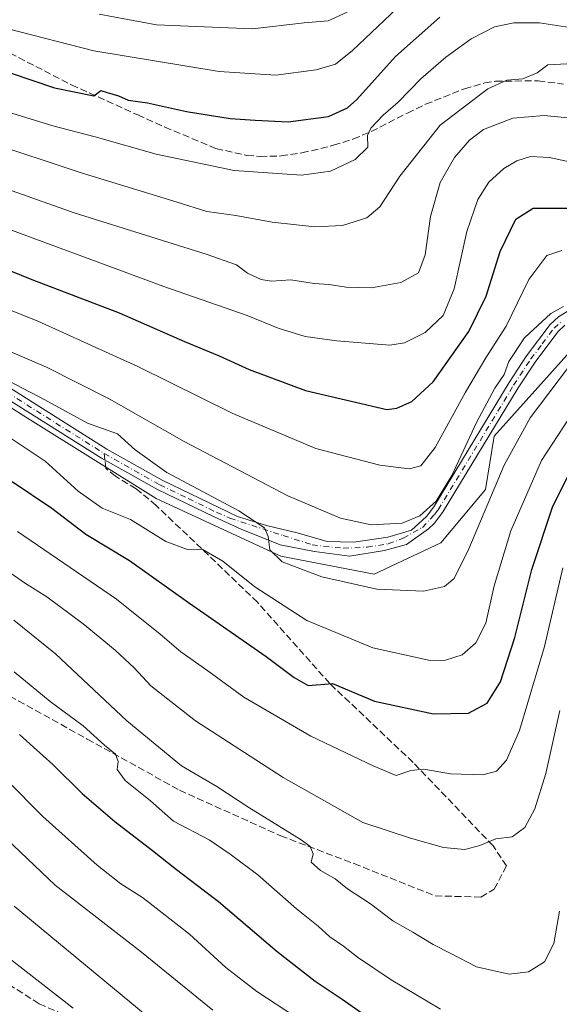
# Model space of a CAD drawing. Units: metres. Extents: x 597510 to 599779, y 4789283 to 4791628.
# Drawn here: x 599133 to 599261, y 4789518 to 4789752 of the extents above; entities that cross this region are included whole.
import ezdxf

# ---------------------------------------------------------------- set-up
doc = ezdxf.new("R2010")
doc.units = ezdxf.units.M
doc.header["$MEASUREMENT"] = 0
doc.linetypes.add('DGN Style 3', pattern=[2.307223458686699, 1.648016756204785, -0.6592067024819142])
doc.linetypes.add('DGN Style 4', pattern=[2.6384748266838614, 1.318413404963828, -0.6592067024819142, 0.001648016756204785, -0.6592067024819142])
for name, color, linetype, lineweight in [('Camino Cxs', 7, 'Continuous', 0), ('Camino eje', 30, 'DGN Style 4', 13), ('Curva de nivel maestra', 30, 'Continuous', 30), ('Curva de nivel normal', 30, 'Continuous', 0), ('Pastizal CxS', 92, 'Continuous', 0), ('Senda', 7, 'DGN Style 3', 0), ('Senda no paivmentada conexión', 7, 'DGN Style 3', 0)]:
    doc.layers.add(name, color=color, linetype=linetype, lineweight=lineweight)

# ---------------------------------------------------------------- blocks, each defined once
blk = doc.blocks.new('*U13')
at = {"layer": 'Camino Cxs', "color": 7, "linetype": 'Continuous', "lineweight": 0}
for points in [[(599130.4700999996, 4789664.5801, 562.2887000000047), (599153.5601000005, 4789650.050100001, 559.5503999999928), (599166.7500999998, 4789642.6501, 561.5351999999984), (599180.1801000005, 4789636.140100001, 561.866399999999), (599184.6813000003, 4789633.987700001, 561.9731999999931), (599191.5604999998, 4789631.871099999, 562.5776999999945), (599198.8365000002, 4789630.1513, 563.2139000000025), (599205.9802999999, 4789628.034700001, 563.2589000000007), (599212.3302999996, 4789627.9023, 564.1244000000006), (599220.4001000002, 4789629.092900001, 564.7311999999947), (599226.0800999999, 4789630.7401, 565.7277999999933), (599229.6201, 4789634.020099999, 566.3637000000017), (599231.4101, 4789636.3301, 566.8705000000045), (599249.3101000005, 4789665.9001, 570.8447000000015), (599253.4501, 4789672.1801, 566.8004999999976), (599259.0500999996, 4789679.630100001, 571.9421000000002), (599261.0301000001, 4789681.460100001, 575.2393000000011), (599263.1001000004, 4789682.790100001, 577.0163999999932)], [(599262.5601000005, 4789679.470100001, 570.8850999999995), (599260.9200999998, 4789677.950099999, 568.0871999999945), (599255.4901000002, 4789670.7401, 565.547200000001), (599251.4200999998, 4789664.5701, 567.3717000000033), (599233.4700999996, 4789634.9101, 565.7939000000042), (599231.4700999996, 4789632.3201, 565.230899999995), (599230.1061000006, 4789631.0569, 565.3154000000068), (599224.8981, 4789627.3731, 564.2574000000022), (599219.6064999999, 4789625.9179, 563.743100000007), (599211.2720999997, 4789624.595100001, 563.1508999999933), (599202.9376999997, 4789625.6533, 562.460699999996), (599194.7701000003, 4789627.290100001, 561.0733000000037), (599185.5500999996, 4789630.970100001, 561.2179999999935), (599179.1201, 4789633.880100001, 560.5592999999935), (599165.5900999998, 4789640.4301, 559.8426000000036), (599163.5928999997, 4789641.531500001, 559.7063999999956), (599158.5493000001, 4789644.4123, 559.0093000000053), (599152.2801000001, 4789647.9001, 558.3166999999958), (599129.2200999996, 4789662.4101, 561.3950000000041)]]:
    blk.add_polyline3d(points, dxfattribs=at)

msp = doc.modelspace()

# ---------------------------------------------------------------- linework, layer by layer
at = {"layer": 'Camino Cxs', "color": 7, "linetype": 'Continuous', "lineweight": 0}
for points in [[(599130.4700999996, 4789664.5801, 562.2887000000047), (599153.5601000005, 4789650.050100001, 559.5503999999928), (599166.7500999998, 4789642.6501, 561.5351999999984), (599180.1801000005, 4789636.140100001, 561.866399999999), (599184.6813000003, 4789633.987700001, 561.9731999999931), (599191.5604999998, 4789631.871099999, 562.5776999999945), (599198.8365000002, 4789630.1513, 563.2139000000025), (599205.9802999999, 4789628.034700001, 563.2589000000007), (599212.3302999996, 4789627.9023, 564.1244000000006), (599220.4001000002, 4789629.092900001, 564.7311999999947), (599226.0800999999, 4789630.7401, 565.7277999999933), (599229.6201, 4789634.020099999, 566.3637000000017), (599231.4101, 4789636.3301, 566.8705000000045), (599249.3101000005, 4789665.9001, 570.8447000000015), (599253.4501, 4789672.1801, 566.8004999999976), (599259.0500999996, 4789679.630100001, 571.9421000000002), (599261.0301000001, 4789681.460100001, 575.2393000000011), (599263.1001000004, 4789682.790100001, 577.0163999999932)], [(599262.5601000005, 4789679.470100001, 570.8850999999995), (599260.9200999998, 4789677.950099999, 568.0871999999945), (599255.4901000002, 4789670.7401, 565.547200000001), (599251.4200999998, 4789664.5701, 567.3717000000033), (599233.4700999996, 4789634.9101, 565.7939000000042), (599231.4700999996, 4789632.3201, 565.230899999995), (599230.1061000006, 4789631.0569, 565.3154000000068), (599224.8981, 4789627.3731, 564.2574000000022), (599219.6064999999, 4789625.9179, 563.743100000007), (599211.2720999997, 4789624.595100001, 563.1508999999933), (599202.9376999997, 4789625.6533, 562.460699999996), (599194.7701000003, 4789627.290100001, 561.0733000000037), (599185.5500999996, 4789630.970100001, 561.2179999999935), (599179.1201, 4789633.880100001, 560.5592999999935), (599165.5900999998, 4789640.4301, 559.8426000000036), (599163.5928999997, 4789641.531500001, 559.7063999999956), (599158.5493000001, 4789644.4123, 559.0093000000053), (599152.2801000001, 4789647.9001, 558.3166999999958), (599129.2200999996, 4789662.4101, 561.3950000000041)]]:
    msp.add_polyline3d(points, dxfattribs=at)
at = {"layer": 'Camino eje', "color": 30, "linetype": 'DGN Style 4', "lineweight": 13}
for points in [[(599152.9200999998, 4789648.975099999, 558.8510999999999), (599166.1700999998, 4789641.540100001, 560.6613999999972), (599172.9351000005, 4789638.265100001, 560.917100000006), (599179.6501000002, 4789635.0101, 561.181500000006), (599182.8251, 4789633.575099999, 561.1551000000036), (599195.5292999997, 4789629.489900001, 562.2425999999978), (599202.4084999999, 4789627.240900001, 562.8457000000053), (599209.8169, 4789626.447100001, 563.3147999999928), (599215.5053000003, 4789626.7117, 563.7284999999974), (599220.5324999997, 4789627.5055, 563.9471999999951), (599224.1042999999, 4789628.828299999, 564.8337999999932), (599228.6501000002, 4789631.415100001, 565.7289000000019), (599231.5450999998, 4789634.465100001, 566.0611999999965), (599232.4401000004, 4789635.620100001, 566.351999999999), (599250.3651000002, 4789665.235099999, 569.0246000000043), (599254.4700999996, 4789671.460100001, 566.1803000000073), (599257.1851000005, 4789675.065099999, 566.1298999999999), (599259.9851000002, 4789678.790100001, 569.9668999999994), (599261.7950999998, 4789680.465100001, 572.999800000005)], [(599129.8450999996, 4789663.495100001, 561.7985000000045), (599152.9200999998, 4789648.975099999, 558.8510999999999)]]:
    msp.add_polyline3d(points, dxfattribs=at)
at = {"layer": 'Curva de nivel maestra', "color": 30, "linetype": 'Continuous', "lineweight": 30, "flags": 128}
for points, elevation in [([(599109.5599999996, 4789746.5701), (599141.1100000005, 4789735.960100001), (599150.4400000004, 4789734.0801), (599152.1100000005, 4789735.3101), (599153.5899999999, 4789734.840100001), (599156.29, 4789734.030099999), (599158.6100000005, 4789732.9901), (599163.2100000001, 4789732.350099999), (599172.54, 4789730.3301), (599182.8799999999, 4789728.6801), (599188.8799999999, 4789728.2601), (599196.7400000002, 4789727.840100001), (599206.3399999999, 4789729.1601), (599210.8099999996, 4789731.210100001), (599213.0199999996, 4789733.200099999), (599222.2400000002, 4789743.420100001), (599232.8099999996, 4789752.790100001)], 600), ([(599125.8799999999, 4789694.3301), (599135.7300000006, 4789690.390100001), (599156.5, 4789682.420100001), (599172, 4789675.5801), (599180.2800000003, 4789672.200099999), (599187.4000000004, 4789668.940099999), (599200.8200000003, 4789663.9901), (599220.2100000001, 4789659.470100001), (599222.54, 4789659.7301), (599226.1699999999, 4789661.370100001), (599231.2000000002, 4789666.030099999), (599239.6699999999, 4789678.030099999), (599243.8099999996, 4789686.420100001), (599247.1900000004, 4789697.030099999), (599250.9199999999, 4789704.7501), (599255.0199999996, 4789707.300100001), (599264.2100000001, 4789707.340100001)], 574.9999999999999), ([(599131.0499999998, 4789642.300100001), (599140.4199999999, 4789636.0001), (599148.5599999996, 4789629.8101), (599158.9400000004, 4789623.520099999), (599172.9900000002, 4789613.5701), (599191.4500000002, 4789600.700099999), (599198.1100000005, 4789595.690099999), (599201.4600000001, 4789593.8201), (599207.2400000002, 4789594.2401), (599217.2699999996, 4789590.110099999), (599231.3200000003, 4789587.0801), (599239.6500000004, 4789587.2601), (599244.0300000003, 4789589.5801), (599247.2300000006, 4789594.690099999), (599250.6900000004, 4789605.190099999), (599254.6799999997, 4789621.4001), (599259.6299999999, 4789636.190099999), (599266.2699999996, 4789649.5801)], 550), ([(599132.7400000002, 4789582.140100001), (599136.0599999996, 4789579.100099999), (599140.7000000002, 4789575.030099999), (599147.6399999997, 4789568.120100001), (599155.4299999997, 4789561.460100001), (599164.4100000003, 4789554.600099999), (599170.1500000004, 4789550.0101), (599180.1399999997, 4789542.460100001), (599194.0800000001, 4789530.5001), (599203.0999999996, 4789523.520099999), (599209.5800000001, 4789519.210100001), (599218.4900000002, 4789512.9101)], 525)]:
    msp.add_lwpolyline(points, dxfattribs=dict(at, elevation=elevation))
at = {"layer": 'Curva de nivel normal', "color": 30, "linetype": 'Continuous', "lineweight": 0, "flags": 128}
for points, elevation in [([(599130.0499999998, 4789749.960000001), (599150.4699999997, 4789744.710000001), (599180.2699999996, 4789739.850000001), (599193.7400000002, 4789738.980000001), (599203.3499999996, 4789740.220000001), (599207.9600000001, 4789741.539999999), (599212.0499999998, 4789744.850000001), (599222.5800000001, 4789754.810000001)], 605), ([(599151.7199999997, 4789753.460000001), (599165.3600000005, 4789750.939999999), (599188.2000000002, 4789749.99), (599200.54, 4789751.390000001), (599206.2100000001, 4789751.92), (599210.7199999997, 4789753.960000001)], 610), ([(599123.6200000001, 4789732.130000001), (599140.6799999997, 4789726.930000001), (599150.7400000002, 4789724.32), (599165.2699999996, 4789720.180000001), (599183.8899999997, 4789716.32), (599199.8700000001, 4789715.180000001), (599206.7400000002, 4789716.130000001), (599212.6699999999, 4789718.9), (599215.6299999999, 4789721.850000001), (599215.5999999996, 4789724.58), (599216.3399999999, 4789726.32), (599219.2999999998, 4789729.460000001), (599222.9100000003, 4789732.539999999), (599228.25, 4789738.060000001), (599234.2300000006, 4789743.27), (599240.2800000003, 4789747.619999999), (599245.8499999996, 4789750.42), (599250.3799999999, 4789751.430000001), (599256.5, 4789751.439999999), (599264.7999999998, 4789750.119999999)], 595), ([(599102.2000000002, 4789730.699999999), (599147.2100000001, 4789715.789999999), (599170.2599999999, 4789708.76), (599177.3099999996, 4789706.560000001), (599184.2800000003, 4789705.550000001), (599192.8700000001, 4789704.02), (599203.0599999996, 4789702.859999999), (599209.5999999996, 4789703.199999999), (599215.3899999997, 4789705.02), (599218.5499999998, 4789707.609999999), (599223.25, 4789714.960000001), (599232.8899999997, 4789727.08), (599244.2400000002, 4789735.689999999), (599248.7400000002, 4789737.779999999), (599252.5800000001, 4789738.08), (599255.9400000004, 4789739.480000001), (599258.4800000006, 4789741.42), (599263.04, 4789741.65)], 590), ([(599093.54, 4789724.699999999), (599145.7800000003, 4789706.220000001), (599177.1799999997, 4789696.390000001), (599184.3700000001, 4789693.859999999), (599187.0199999996, 4789691.9), (599190.2400000002, 4789690.380000001), (599192.7599999999, 4789689.970000001), (599197.3499999996, 4789690.25), (599202.9000000004, 4789689.41), (599206.4299999997, 4789689.17), (599210.54, 4789688.529999999), (599216.54, 4789688.390000001), (599223.54, 4789689.66), (599227.7199999997, 4789691.970000001), (599229.2699999996, 4789696.199999999), (599230.5499999998, 4789705.380000001), (599232.8799999999, 4789713.460000001), (599236.29, 4789719.380000001), (599239.9000000004, 4789723.480000001), (599243.2199999997, 4789726.029999999), (599250.2000000002, 4789728.75), (599257.6600000003, 4789729.350000001), (599263.2400000002, 4789728.82)], 585), ([(599122.8600000005, 4789705.039999999), (599167.1100000005, 4789688.730000001), (599186.9400000004, 4789681.810000001), (599194.3200000003, 4789678.779999999), (599200.7400000002, 4789676.800000001), (599208.2599999999, 4789675.810000001), (599220.9100000003, 4789674.710000001), (599224.3899999997, 4789675.310000001), (599229.3399999999, 4789677.75), (599233.5800000001, 4789681.789999999), (599236.1900000004, 4789688.119999999), (599239.2599999999, 4789701.789999999), (599241.8099999996, 4789709.42), (599244.4800000006, 4789713.51), (599248.0199999996, 4789716.75), (599251.1200000001, 4789718.59), (599254.3399999999, 4789719.619999999), (599258.8899999997, 4789719.390000001), (599265.8899999997, 4789717.880000001)], 580), ([(599105.1299999999, 4789693.230000001), (599137.1200000001, 4789680.439999999), (599160.9199999999, 4789669.689999999), (599183.54, 4789658.460000001), (599203.3200000003, 4789650.199999999), (599218.4900000002, 4789646.180000001), (599225.54, 4789645.350000001), (599228.2599999999, 4789646.07), (599231.7000000002, 4789650.41), (599238.9100000003, 4789663.539999999), (599243.7699999996, 4789671.75), (599248.5599999996, 4789679.24), (599253.9800000006, 4789690.369999999), (599258.2599999999, 4789696.109999999), (599261.8700000001, 4789697.25)], 570), ([(599128.3099999996, 4789674.220000001), (599139.1799999997, 4789669.51), (599154.0999999996, 4789662.02), (599171.9900000002, 4789651.82), (599196.6500000004, 4789638.91), (599209.1500000004, 4789633.57), (599216.4500000002, 4789632.029999999), (599223.7999999998, 4789632.449999999), (599228.0199999996, 4789634.180000001), (599231.9400000004, 4789637.640000001), (599235.6699999999, 4789643.75), (599241.4900000002, 4789656.380000001), (599245.8700000001, 4789664.480000001), (599248.1100000005, 4789667.789999999), (599249.2199999997, 4789670.850000001), (599252.9500000002, 4789676.480000001), (599259.2100000001, 4789682.279999999), (599262.2400000002, 4789683.91)], 564.9999999999999), ([(599126.7400000002, 4789667.99), (599138.7999999998, 4789661.720000001), (599148.9600000001, 4789656.199999999), (599156.0499999998, 4789653.66), (599160.2699999996, 4789649.859999999), (599167.8499999996, 4789644.460000001), (599184.9800000006, 4789635.34), (599191.0899999999, 4789631.300000001), (599191.9699999997, 4789629.25), (599192.3399999999, 4789626.060000001), (599195.2999999998, 4789623.24), (599204.6900000004, 4789619.680000001), (599217.8399999999, 4789616.74), (599228.8799999999, 4789616.220000001), (599233.8799999999, 4789617.359999999), (599236.2100000001, 4789619.230000001), (599239.7400000002, 4789626.32), (599248.1299999999, 4789646.210000001), (599254.29, 4789657.460000001), (599263.4299999997, 4789669.5)], 560.0000000000001), ([(599130.5599999996, 4789652.67), (599138.8399999999, 4789647.119999999), (599146.7599999999, 4789640.01), (599152.4199999999, 4789636), (599159.1600000003, 4789633.310000001), (599167.6100000005, 4789628.039999999), (599172.7699999996, 4789626.15), (599176.2100000001, 4789626.220000001), (599181.1600000003, 4789623.4), (599188.7699999996, 4789617.24), (599201.1699999999, 4789609.289999999), (599216.8799999999, 4789602.76), (599230.5300000003, 4789599.75), (599234.1500000004, 4789599.859999999), (599238.0800000001, 4789601.119999999), (599241.3700000001, 4789603.960000001), (599243.75, 4789608.640000001), (599245.7199999997, 4789617.52), (599249.7000000002, 4789630.609999999), (599256.9600000001, 4789647.33), (599266.0899999999, 4789661.26)], 555), ([(599132.2999999998, 4789630.439999999), (599155.8799999999, 4789614.310000001), (599166.2100000001, 4789606), (599171.1399999997, 4789601.779999999), (599177.5800000001, 4789597.26), (599186.1399999997, 4789591.060000001), (599202.0700000003, 4789581.74), (599216.9699999997, 4789574.66), (599222.4000000004, 4789572.369999999), (599225.8799999999, 4789573.560000001), (599229, 4789573.880000001), (599235.3700000001, 4789572.789999999), (599243, 4789572.539999999), (599246.2999999998, 4789573.430000001), (599248.7000000002, 4789576.01), (599251.7800000003, 4789583.130000001), (599257.6900000004, 4789603.07), (599262.0999999996, 4789621.82)], 545), ([(599127.5499999998, 4789622.66), (599133.9199999999, 4789618.26), (599139.2800000003, 4789614.880000001), (599147.8899999997, 4789608.460000001), (599155.5599999996, 4789602.220000001), (599160.0800000001, 4789597.99), (599164, 4789593.720000001), (599174.6500000004, 4789585.390000001), (599195.5199999996, 4789571.91), (599214.4500000002, 4789561.25), (599225.8499999996, 4789557.5), (599233.6799999997, 4789555.300000001), (599238.7699999996, 4789554.82), (599242.3200000003, 4789555.730000001), (599246.1100000005, 4789557.34), (599250.0099999999, 4789557.850000001), (599253.0199999996, 4789560.060000001), (599255.4400000004, 4789564.460000001), (599258.0499999998, 4789572.890000001), (599261.3899999997, 4789587.84)], 540), ([(599131.4400000004, 4789609.350000001), (599141.3200000003, 4789601.32), (599158.2999999998, 4789585.42), (599171.3300000001, 4789574.66), (599179.7000000002, 4789569.779999999), (599187.3099999996, 4789564.800000001), (599199.8200000003, 4789557.119999999), (599201.9199999999, 4789555.52), (599202.6699999999, 4789553.789999999), (599202.1900000004, 4789551.789999999), (599204.3899999997, 4789549.800000001), (599207.8499999996, 4789547.82), (599210.8399999999, 4789545.42), (599216.2999999998, 4789541.859999999), (599221.6500000004, 4789537.83), (599226.3600000005, 4789535.17), (599231.2100000001, 4789532.189999999), (599235.4100000003, 4789530.09), (599241.4900000002, 4789526.890000001), (599249.2699999996, 4789525.17), (599253.9400000004, 4789525.699999999), (599257.7000000002, 4789528.050000001), (599259.9400000004, 4789532.449999999), (599261.2699999996, 4789540.119999999)], 535), ([(599131.5, 4789597.08), (599140.0899999999, 4789590), (599147.9299999997, 4789584.180000001), (599153.0099999999, 4789579.59), (599155.5999999996, 4789577.470000001), (599156.2599999999, 4789575.74), (599156.0300000003, 4789573.789999999), (599157.9299999997, 4789571.189999999), (599163.9000000004, 4789566.34), (599169.4500000002, 4789561.539999999), (599177.9199999999, 4789557.130000001), (599182.8799999999, 4789553.720000001), (599189.4699999997, 4789548.76), (599198.7199999997, 4789540.680000001), (599203.8399999999, 4789536.560000001), (599206.6399999997, 4789534), (599209.9000000004, 4789531.800000001), (599213.2100000001, 4789529.17), (599221.2300000006, 4789523.82), (599232.9500000002, 4789516.859999999)], 530), ([(599129.7800000003, 4789571.310000001), (599138.2800000003, 4789562.640000001), (599151.25, 4789551.100000001), (599156.9000000004, 4789546.66), (599162, 4789543.42), (599173.2100000001, 4789534.66), (599181.8799999999, 4789526.76), (599189.2400000002, 4789521.039999999), (599198.6900000004, 4789514.859999999)], 520), ([(599178.8099999996, 4789516.58), (599161.8099999996, 4789530.380000001), (599141.25, 4789546.310000001), (599121.3600000005, 4789565.220000001)], 515), ([(599131.4800000006, 4789541.350000001), (599165.4400000004, 4789513.25)], 510), ([(599129.6500000004, 4789529.42), (599145.5300000003, 4789517.100000001)], 505)]:
    msp.add_lwpolyline(points, dxfattribs=dict(at, elevation=elevation))
at = {"layer": 'Pastizal CxS', "color": 92, "linetype": 'Continuous', "lineweight": 0}
for points in [[(599057.6485000001, 4789902.717900001, 640.9303999999975), (599155.5982999997, 4789816.644900001, 640.5733000000037), (599201.6039000005, 4789815.160499999, 642.5207999999984), (599228.3170999996, 4789821.0965, 640.6530000000057), (599256.5137, 4789835.9363, 639.0978000000032), (599281.7428000001, 4789835.936100001, 636.7636999999959), (599293.6155000003, 4789818.128500001, 630.563599999994), (599287.6799999997, 4789785.4803, 615.141300000003), (599287.6807000004, 4789745.411900001, 596.7370999999986), (599281.7451, 4789711.2797, 579.0114999999934), (599264.9619000005, 4789687.200300001, 566.5666999999958), (599269.3162000002, 4789679.365300001, 563.2584999999963), (599245.7551999995, 4789653.128900001, 564.5363999999972), (599243.6386000002, 4789640.428900001, 563.2093000000023), (599233.0551000005, 4789627.728800001, 564.1263999999937), (599217.1802000003, 4789620.320499999, 561.9376000000047), (599194.9550999999, 4789624.5538, 560.0133999999962), (599165.3217000002, 4789638.312200001, 557.8551000000007), (599134.6299999999, 4789657.362199999, 558.8353000000062), (599079.5965, 4789692.2873, 564.561400000006)], [(599079.5965, 4789692.2873, 564.561400000006), (599134.6299999999, 4789657.362199999, 558.8353000000062), (599165.3217000002, 4789638.312200001, 557.8551000000007), (599194.9550999999, 4789624.5538, 560.0133999999962), (599217.1802000003, 4789620.320499999, 561.9376000000047), (599233.0551000005, 4789627.728800001, 564.1263999999937), (599243.6386000002, 4789640.428900001, 563.2093000000023), (599245.7551999995, 4789653.128900001, 564.5363999999972), (599269.3162000002, 4789679.365300001, 563.2584999999963), (599285.5028999997, 4789671.4759, 561.1894999999931), (599270.4389000004, 4789636.326900001, 544.8592999999964), (599268.9297000002, 4789628.025900001, 543.417300000001), (599306.4014999997, 4789572.9023, 522.5880999999936), (599309.1436999999, 4789559.1931, 516.6836999999941), (599314.4197000006, 4789532.8169, 511.0286000000052), (599331.6009999998, 4789475.551899999, 489.8536000000022)], [(599079.5965, 4789692.2873, 564.561400000006), (599134.6299999999, 4789657.362199999, 558.8353000000062), (599165.3217000002, 4789638.312200001, 557.8551000000007), (599194.9550999999, 4789624.5538, 560.0133999999962), (599217.1802000003, 4789620.320499999, 561.9376000000047), (599233.0551000005, 4789627.728800001, 564.1263999999937), (599243.6386000002, 4789640.428900001, 563.2093000000023), (599245.7551999995, 4789653.128900001, 564.5363999999972), (599269.3162000002, 4789679.365300001, 563.2584999999963)], [(599079.5965, 4789692.2873, 564.561400000006), (599134.6299999999, 4789657.362199999, 558.8353000000062), (599165.3217000002, 4789638.312200001, 557.8551000000007), (599194.9550999999, 4789624.5538, 560.0133999999962), (599217.1802000003, 4789620.320499999, 561.9376000000047), (599233.0551000005, 4789627.728800001, 564.1263999999937), (599243.6386000002, 4789640.428900001, 563.2093000000023), (599245.7551999995, 4789653.128900001, 564.5363999999972), (599269.3162000002, 4789679.365300001, 563.2584999999963)]]:
    msp.add_polyline3d(points, dxfattribs=at)
at = {"layer": 'Senda', "color": 7, "linetype": 'DGN Style 3', "lineweight": 0}
for points in [[(599118.2100999998, 4789750.5701, 604.0714000000007), (599145.1601, 4789736.630100001, 601.2021999999997), (599160.8901000004, 4789729.5001, 599.7722000000067), (599167.3701, 4789726.600099999, 598.7495000000055), (599179.5100999996, 4789721.520099999, 597.2624000000069), (599186.8601000002, 4789719.890100001, 597.1815999999963), (599190.0401, 4789719.620100001, 597.2314000000042), (599195.0000999998, 4789719.7401, 597.3735000000015), (599199.9801000003, 4789720.460100001, 597.5534000000043), (599207.5100999996, 4789722.280099999, 597.4787000000069), (599212.2200999996, 4789723.780099999, 598.3184000000037), (599216.4700999996, 4789725.550100001, 600.5160000000033), (599225.0800999999, 4789729.960100001, 594.9294999999984), (599229.4101, 4789732.040100001, 593.0041000000056), (599238.6401000004, 4789735.7501, 591.6524000000063), (599243.4801000003, 4789737.130100001, 590.8653999999951), (599246.0701000001, 4789737.540100001, 590.6815999999963), (599256.2100999998, 4789737.610099999, 593.4667000000045), (599262.2100999998, 4789736.840100001, 601.8322000000044)], [(599126.4130999995, 4789593.501700001, 528.4006999999983), (599148.9027000006, 4789581.066299999, 531.6588000000047), (599170.8633000003, 4789568.895300001, 533.5366000000067), (599194.9402999999, 4789558.047499999, 536.3475999999937), (599212.4029000001, 4789551.4329, 538.1490999999951), (599231.7175000003, 4789543.7599, 538.3074000000051), (599242.5654999996, 4789543.495300001, 539.0500999999931), (599245.7405000003, 4789545.3475, 539.2712999999932), (599248.6508999999, 4789550.903700001, 539.6376000000018), (599245.4759000001, 4789555.666099999, 540.6437000000005), (599226.4259000003, 4789575.5099, 547.1015000000043), (599206.5821000002, 4789594.295499999, 552.3046000000032), (599189.3841000004, 4789613.610099999, 555.9799000000058), (599165.3069000002, 4789636.628900001, 558.0412999999971), (599160.5444999998, 4789640.5977, 558.6880999999995), (599155.5859000003, 4789643.5657, 558.3142999999982), (599153.3104999998, 4789645.470699999, 558.3248000000021), (599153.0900999998, 4789647.4495, 558.2385000000068)], [(599130.1933000004, 4789522.721100001, 504.9121000000014), (599137.4694999997, 4789518.0909, 505.7093000000023), (599147.2550999997, 4789513.790100001, 506.9033000000054)]]:
    msp.add_polyline3d(points, dxfattribs=at)
at = {"layer": 'Senda no paivmentada conexión', "color": 7, "linetype": 'DGN Style 3', "lineweight": 0, "extrusion": (0.04104821312723841, -0.3683714936211624, 0.9287720317098134), "elevation": -1739256.944847014, "flags": 128}
msp.add_lwpolyline([(1125902.418926445, 4359706.005038124), (1125902.418926445, 4359707.657803721)], dxfattribs=at)

# ---------------------------------------------------------------- block references
at = {"layer": 'Camino Cxs', "color": 7, "linetype": 'Continuous', "lineweight": 0}
msp.add_blockref('*U13', (0, 0), dxfattribs=at)

doc.saveas('drawing.dxf')
